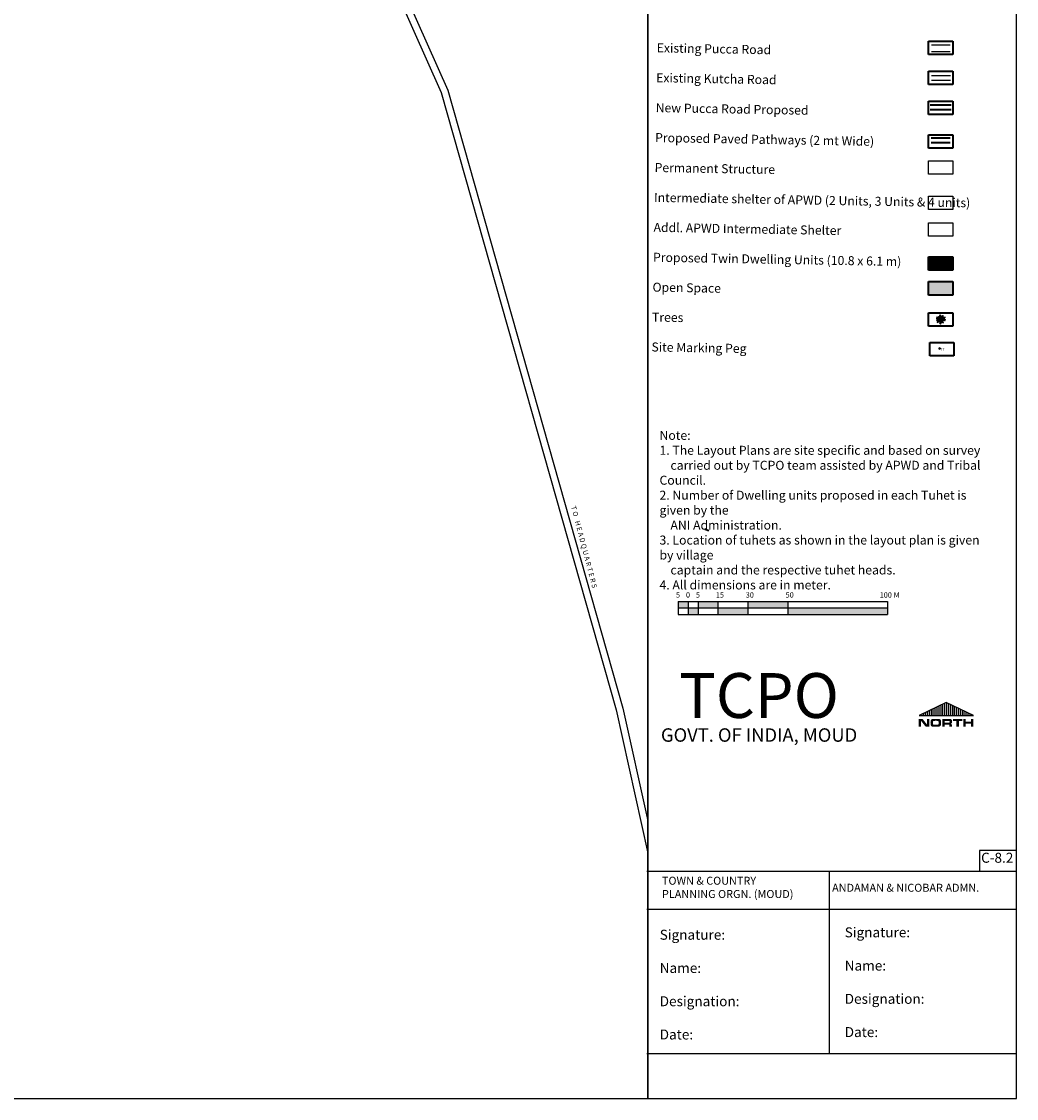
# Model space of a CAD drawing. Units: millimetres. Extents: x 11160 to 19918, y 10178 to 28586.
# Drawn here: x 12081 to 12580, y 10259 to 10799 of the extents above; entities that cross this region are included whole.
import ezdxf

# ---------------------------------------------------------------- set-up
doc = ezdxf.new("R2010")
doc.units = ezdxf.units.MM
for name, color, linetype in [('Addl', 24, 'Continuous'), ('dimension', 10, 'Continuous'), ('Existing Pucca Main Road', 8, 'Continuous'), ('Existing Road', 8, 'Continuous'), ('formet', 7, 'Continuous'), ('Katcha Rd Existing', 5, 'Continuous'), ('NO UNITS', 7, 'Continuous'), ('OPEN SPACE', 100, 'Continuous'), ('Permanent stru', 12, 'Continuous'), ('Pwd temp', 10, 'Continuous'), ('TCPO', 7, 'Continuous'), ('Text', 7, 'Continuous'), ('tree', 94, 'Continuous')]:
    doc.layers.add(name, color=color, linetype=linetype)
for name, color, linetype, lineweight in [('Du', 7, 'Continuous', 35), ('New Road Proposed', 6, 'Continuous', 40), ('Proposed Du', 7, 'Continuous', 35), ('Proposed Paved Path', 7, 'Continuous', 35)]:
    doc.layers.add(name, color=color, linetype=linetype, lineweight=lineweight)
doc.layers.get('0').off()
doc.styles.add('ATT', font='TXT')
doc.styles.get("Standard").update_dxf_attribs({"font": 'ARIALN.TTF'})

# ---------------------------------------------------------------- blocks, each defined once
blk = doc.blocks.new('A$C53A94D82')
at = {"layer": 'Existing Road', "color": 0, "ltscale": 0.002}
blk.add_line((0, -983.27), (1235.44, -983.27), dxfattribs=at)
at = {"layer": 'NO UNITS', "ltscale": 0.002}
blk.add_line((1235.44, 0), (1235.44, -983.27), dxfattribs=at)
blk = doc.blocks.new('A$C4FC02DA5')
at = {"layer": 'Proposed Du', "ltscale": 0.002}
for p, q in [((0, 5.99), (10.82, 5.99)), ((0, 0), (0, 5.99)), ((10.82, 5.99), (10.82, 0)), ((10.82, 0), (0, 0))]:
    blk.add_line(p, q, dxfattribs=at)
blk = doc.blocks.new('12PPLT15')
at = {"color": 0, "linetype": 'ByBlock'}
for p, q in [((-0.2, 0.03), (-0.42, 0.09)), ((-0.31, 0.18), (-0.39, 0.25)), ((0.01, 0), (-0.21, 0.26)), ((0.01, 0), (-0.09, 0.49)), ((0.01, 0), (0.47, 0.21)), ((0.1, 0.23), (0.22, 0.42)), ((0.34, -0.02), (0.47, 0.01)), ((-0.3, -0.01), (-0.41, -0.1)), ((0.01, 0), (-0.37, -0.34)), ((0.01, -0.16), (-0.02, -0.46)), ((0.01, 0), (0.24, -0.33)), ((0.21, -0.03), (0.43, -0.13))]:
    blk.add_line(p, q, dxfattribs=at)
for points in [[(-0.14, 0.02), (-0.18, 0.08), (-0.18, 0.03), (-0.23, 0.1), (-0.22, 0.05), (-0.3, 0.13), (-0.28, 0.07), (-0.36, 0.14), (-0.34, 0.09), (-0.41, 0.13), (-0.38, 0.09), (-0.46, 0.12), (-0.45, 0.1), (-0.48, 0.09), (-0.42, 0.08), (-0.47, 0.05), (-0.37, 0.05), (-0.41, 0.04), (-0.31, 0.05), (-0.37, 0.02), (-0.26, 0.04), (-0.31, 0.01), (-0.22, 0.02), (-0.26, -0.01), (-0.17, 0.01), (-0.2, -0.02), (-0.15, 0)], [(-0.29, 0.16), (-0.36, 0.16), (-0.32, 0.18), (-0.41, 0.18), (-0.36, 0.2), (-0.43, 0.21), (-0.38, 0.22), (-0.45, 0.27), (-0.38, 0.25), (-0.39, 0.28), (-0.35, 0.23), (-0.33, 0.27), (-0.32, 0.21), (-0.31, 0.25), (-0.29, 0.17)], [(-0.02, 0.06), (-0.02, 0.13), (-0.05, 0.09), (-0.07, 0.13), (-0.08, 0.1), (-0.1, 0.17), (-0.11, 0.16), (-0.14, 0.24), (-0.14, 0.21), (-0.17, 0.29), (-0.17, 0.25), (-0.21, 0.32), (-0.2, 0.27), (-0.26, 0.32), (-0.22, 0.26), (-0.27, 0.27), (-0.21, 0.23), (-0.29, 0.21), (-0.18, 0.2), (-0.26, 0.16), (-0.15, 0.16), (-0.21, 0.12), (-0.12, 0.12), (-0.16, 0.09), (-0.07, 0.06), (-0.13, 0.04), (-0.02, 0.02), (-0.08, 0), (-0.02, -0.01), (-0.14, -0.02), (-0.08, -0.04), (-0.19, -0.05), (-0.13, -0.07), (-0.25, -0.1), (-0.17, -0.12), (-0.3, -0.13), (-0.23, -0.15), (-0.34, -0.18), (-0.23, -0.19), (-0.36, -0.22), (-0.28, -0.24), (-0.39, -0.28), (-0.33, -0.28), (-0.4, -0.34), (-0.32, -0.31), (-0.32, -0.35), (-0.29, -0.28), (-0.28, -0.31), (-0.26, -0.25), (-0.25, -0.29), (-0.21, -0.21), (-0.2, -0.28), (-0.17, -0.18), (-0.16, -0.24), (-0.11, -0.14), (-0.11, -0.2), (-0.07, -0.09), (-0.07, -0.17), (-0.03, -0.07), (-0.01, -0.13), (0, -0.04), (0.01, -0.1), (0.02, -0.05), (0.03, -0.16), (0.05, -0.12), (0.04, -0.22), (0.08, -0.14), (0.07, -0.22), (0.09, -0.18), (0.1, -0.29), (0.13, -0.2), (0.12, -0.29), (0.14, -0.25), (0.14, -0.36), (0.16, -0.28), (0.17, -0.4), (0.18, -0.32), (0.24, -0.4), (0.22, -0.33), (0.31, -0.37), (0.25, -0.31), (0.32, -0.31), (0.25, -0.28), (0.28, -0.27), (0.22, -0.25), (0.27, -0.24), (0.19, -0.21), (0.29, -0.19), (0.17, -0.18), (0.28, -0.15), (0.16, -0.14), (0.24, -0.12), (0.13, -0.12), (0.18, -0.1), (0.08, -0.08), (0.14, -0.07), (0.05, -0.03), (0.09, -0.03)], [(0.01, 0.05), (0.04, 0.16), (0, 0.12), (0.06, 0.25), (0, 0.2), (0.07, 0.31), (-0.01, 0.26), (0.04, 0.35), (-0.01, 0.31), (0.02, 0.39), (-0.03, 0.34), (-0.01, 0.43), (-0.05, 0.4), (-0.05, 0.5), (-0.06, 0.46), (-0.11, 0.52), (-0.08, 0.44), (-0.13, 0.45), (-0.07, 0.4), (-0.13, 0.39), (-0.07, 0.37), (-0.13, 0.36), (-0.05, 0.31), (-0.13, 0.32), (-0.04, 0.26), (-0.1, 0.28), (-0.07, 0.25), (-0.1, 0.25), (-0.05, 0.2), (-0.12, 0.2), (-0.03, 0.15), (-0.09, 0.15), (-0.04, 0.11)], [(0.04, 0), (0.16, -0.05), (0.08, 0.02), (0.17, 0.01), (0.13, 0.04), (0.28, 0.02), (0.19, 0.05), (0.29, 0.05), (0.24, 0.07), (0.41, 0.08), (0.29, 0.11), (0.38, 0.12), (0.31, 0.13), (0.47, 0.17), (0.4, 0.17), (0.49, 0.23), (0.39, 0.2), (0.4, 0.27), (0.35, 0.16), (0.34, 0.23), (0.32, 0.16), (0.28, 0.25), (0.26, 0.13), (0.24, 0.2), (0.23, 0.12), (0.19, 0.22), (0.19, 0.1), (0.17, 0.14), (0.14, 0.07), (0.12, 0.17), (0.08, 0.06), (0.08, 0.11), (0.05, 0.06), (0.04, 0.11), (0.03, 0.02)], [(0.07, 0.19), (0.08, 0.29), (0.1, 0.25), (0.1, 0.35), (0.13, 0.29), (0.12, 0.39), (0.15, 0.33), (0.16, 0.4), (0.18, 0.37), (0.19, 0.43), (0.2, 0.41), (0.24, 0.45), (0.22, 0.4), (0.27, 0.39), (0.21, 0.37), (0.25, 0.36), (0.18, 0.34), (0.24, 0.32), (0.16, 0.3), (0.2, 0.28), (0.13, 0.25), (0.19, 0.25), (0.1, 0.21), (0.15, 0.21), (0.07, 0.17)], [(0.32, -0.01), (0.36, 0.04), (0.37, 0), (0.43, 0.04), (0.41, 0.01), (0.5, 0.03), (0.48, 0), (0.51, -0.01), (0.44, -0.01), (0.49, -0.04), (0.38, -0.03)], [(-0.31, 0), (-0.36, -0.02), (-0.34, -0.02), (-0.39, -0.03), (-0.37, -0.04), (-0.44, -0.05), (-0.39, -0.06), (-0.45, -0.08), (-0.42, -0.09), (-0.46, -0.12), (-0.41, -0.12), (-0.42, -0.14), (-0.39, -0.1), (-0.38, -0.13), (-0.36, -0.07), (-0.34, -0.12), (-0.34, -0.05), (-0.32, -0.09), (-0.31, -0.04), (-0.3, -0.05), (-0.3, -0.02)], [(-0.02, -0.16), (-0.06, -0.18), (-0.01, -0.19), (-0.08, -0.21), (-0.01, -0.21), (-0.12, -0.24), (-0.03, -0.24), (-0.12, -0.29), (-0.03, -0.26), (-0.09, -0.32), (-0.05, -0.3), (-0.11, -0.38), (-0.03, -0.33), (-0.12, -0.45), (-0.04, -0.38), (-0.08, -0.49), (-0.05, -0.45), (-0.03, -0.53), (-0.02, -0.48), (0.03, -0.53), (0.01, -0.46), (0.05, -0.46), (0.01, -0.41), (0.07, -0.43), (0.01, -0.37), (0.09, -0.4), (0.01, -0.33), (0.08, -0.35), (0.02, -0.3), (0.08, -0.31), (0.02, -0.24), (0.05, -0.26), (0.02, -0.21)], [(0.17, -0.01), (0.27, -0.01), (0.24, -0.03), (0.32, -0.03), (0.3, -0.04), (0.38, -0.06), (0.33, -0.06), (0.43, -0.09), (0.38, -0.09), (0.48, -0.13), (0.44, -0.13), (0.47, -0.16), (0.4, -0.14), (0.41, -0.17), (0.37, -0.12), (0.36, -0.15), (0.32, -0.1), (0.31, -0.16), (0.28, -0.09), (0.27, -0.13), (0.25, -0.07), (0.23, -0.11), (0.2, -0.05), (0.19, -0.08), (0.18, -0.05)]]:
    blk.add_lwpolyline(points, dxfattribs=at)
at = {"color": 0, "linetype": 'ByBlock', "style": 'ATT'}
for tag, p, flags in [('ITEM', (-1, -3.75), 3), ('ROOM_NUMBER', (-1, -5.08), 1)]:
    blk.add_attdef(tag, p, '', height=1, dxfattribs=dict(at, flags=flags))
blk = doc.blocks.new('A$C4672362B')
at = {"layer": 'dimension'}
for points in [[(0, 0.6), (1.2, 0.6)], [(0.6, 1.2), (0.6, 0)]]:
    blk.add_lwpolyline(points, dxfattribs=at)
at = {"layer": 'dimension', "lineweight": 30}
blk.add_circle((0.6, 0.6), 0.61, dxfattribs=at)
blk = doc.blocks.new('ZA_NARWE')
for p, q in [((0, 0), (-0.702367, -0.335406)), ((0.702367, -0.335406), (0, 0)), ((-0.582294, -0.335406), (-0.582294, -0.278067)), ((-0.532294, -0.335406), (-0.532294, -0.25419)), ((-0.482294, -0.335406), (-0.482294, -0.230313)), ((-0.432294, -0.335406), (-0.432294, -0.206436)), ((-0.382294, -0.335406), (-0.382294, -0.182559)), ((-0.332294, -0.335406), (-0.332294, -0.158683)), ((-0.282294, -0.335406), (-0.282294, -0.134806)), ((-0.232294, -0.335406), (-0.232294, -0.110929)), ((-0.182294, -0.335406), (-0.182294, -0.087052)), ((-0.132294, -0.335406), (-0.132294, -0.063175)), ((-0.082294, -0.335406), (-0.082294, -0.039299)), ((-0.032294, -0.335406), (-0.032294, -0.015422)), ((0.017706, -0.335406), (0.017706, -0.008456)), ((0.067706, -0.335406), (0.067706, -0.032332)), ((0.117706, -0.335406), (0.117706, -0.056209)), ((0.167706, -0.335406), (0.167706, -0.080086)), ((0.217706, -0.335406), (0.217706, -0.103963)), ((0.267706, -0.335406), (0.267706, -0.12784)), ((0.317706, -0.335406), (0.317706, -0.151716)), ((0.367706, -0.335406), (0.367706, -0.175593)), ((0.417706, -0.335406), (0.417706, -0.19947)), ((0.467706, -0.335406), (0.467706, -0.223347)), ((0.517706, -0.335406), (0.517706, -0.247224)), ((0.567706, -0.335406), (0.567706, -0.271101)), ((-0.702367, -0.335406), (0.702367, -0.335406)), ((0.617706, -0.335406), (0.617706, -0.294977)), ((0.667706, -0.335406), (0.667706, -0.318854))]:
    blk.add_line(p, q)
at = {"const_width": 0.0074}
for points in [[(-0.352785, -0.430825, 0.286242), (-0.394977, -0.463236, 0.055935), (-0.398561, -0.477486, 0.032434), (-0.401585, -0.524059, 0.032434), (-0.398561, -0.570631, 0.055935), (-0.394977, -0.584881, 0.286242), (-0.352785, -0.617292, 0.024372), (-0.268037, -0.621425, 0.024372), (-0.183289, -0.617292, 0.286242), (-0.141098, -0.584881, 0.055935), (-0.137513, -0.570631, 0.032434), (-0.134489, -0.524059, 0.032434), (-0.137513, -0.477486, 0.055935), (-0.141098, -0.463236, 0.286242), (-0.183289, -0.430825, 0.024372), (-0.268037, -0.426692, 0.024372)], [(-0.220279, -0.470415, 0.019836), (-0.267941, -0.468525, 0.019836), (-0.315603, -0.47041, 0.338428), (-0.341585, -0.493748, 0.046834), (-0.344432, -0.524059, 0.046834), (-0.341585, -0.554369, 0.338428), (-0.315603, -0.577707, 0.019836), (-0.267941, -0.579592, 0.019836), (-0.220279, -0.577702, 0.338428), (-0.1943, -0.554361, 0.046822), (-0.191456, -0.524059, 0.046822), (-0.1943, -0.493756, 0.338428)]]:
    blk.add_lwpolyline(points, format="xyb", close=True, dxfattribs=at)
for points in [[(0.073195, -0.527286, 0.326318), (0.090026, -0.514992, 0.141356), (0.090836, -0.486322, 0.342021), (0.071989, -0.471723, 0.342021)], [(0.116056, -0.542733, 0.379948), (0.146816, -0.514687, 0.051013), (0.146968, -0.470087, 0.235424), (0.123397, -0.432572, 0.13771), (0.106252, -0.427759, 0.13771)], [(0.142449, -0.580903, 0.374631), (0.115599, -0.550098, 0.374631)], [(0.088445, -0.585402, 0.237374), (0.082282, -0.573151, 0.161008), (0.068678, -0.568654, 0.161008)]]:
    blk.add_lwpolyline(points, format="xyb", dxfattribs=at)
for points in [[(-0.707285, -0.424059), (-0.646926, -0.424059), (-0.707285, -0.624059), (-0.646926, -0.624059)], [(-0.706861, -0.430059), (-0.707285, -0.424059), (-0.610571, -0.430059), (-0.610571, -0.424059)], [(-0.529431, -0.624059), (-0.455735, -0.618059), (-0.685234, -0.430059), (-0.610571, -0.424059)], [(-0.493821, -0.624059), (-0.434453, -0.624059), (-0.493821, -0.424059), (-0.434453, -0.424059)], [(-0.390183, -0.454193), (-0.342471, -0.486599), (-0.399271, -0.491375), (-0.346163, -0.502632)], [(-0.399271, -0.491375), (-0.346163, -0.502632), (-0.399271, -0.524059), (-0.347867, -0.524059)], [(-0.399271, -0.556742), (-0.346163, -0.545486), (-0.399271, -0.524059), (-0.347867, -0.524059)], [(-0.390183, -0.593924), (-0.342471, -0.561518), (-0.399271, -0.556742), (-0.346163, -0.545486)], [(-0.365759, -0.433726), (-0.334803, -0.475342), (-0.390183, -0.454193), (-0.342471, -0.486599)], [(-0.327419, -0.429291), (-0.322307, -0.46852), (-0.365759, -0.433726), (-0.334803, -0.475342)], [(-0.268037, -0.429291), (-0.268015, -0.468547), (-0.327419, -0.429291), (-0.322307, -0.46852)], [(-0.268037, -0.429291), (-0.26806, -0.468547), (-0.208655, -0.429291), (-0.213767, -0.46852)], [(-0.208655, -0.429291), (-0.213767, -0.46852), (-0.170315, -0.433726), (-0.201271, -0.475342)], [(-0.170315, -0.433726), (-0.201271, -0.475342), (-0.145892, -0.454193), (-0.193603, -0.486599)], [(-0.145892, -0.454193), (-0.193603, -0.486599), (-0.136804, -0.491375), (-0.189911, -0.502632)], [(-0.145892, -0.593924), (-0.193603, -0.561518), (-0.136804, -0.556742), (-0.189911, -0.545486)], [(-0.136804, -0.491375), (-0.189911, -0.502632), (-0.136804, -0.524059), (-0.188207, -0.524059)], [(-0.136804, -0.556742), (-0.189911, -0.545486), (-0.136804, -0.524059), (-0.188207, -0.524059)], [(-0.101285, -0.424059), (-0.038785, -0.424059), (-0.101285, -0.624059), (-0.038785, -0.624059)], [(-0.038785, -0.475423), (-0.038785, -0.424059), (0.071989, -0.475423), (0.106252, -0.424059)], [(-0.038785, -0.572354), (-0.038785, -0.523586), (0.073922, -0.572354), (0.073195, -0.523586)], [(0.073195, -0.523586), (0.073922, -0.572354), (0.116104, -0.546432)], [(0.106252, -0.424059), (0.076183, -0.468827), (0.135637, -0.443238), (0.09057, -0.478669)], [(0.116104, -0.546432), (0.080285, -0.568334), (0.135227, -0.560359), (0.088112, -0.57463)], [(0.134818, -0.536246), (0.093028, -0.515577), (0.116104, -0.546432), (0.081695, -0.528112)], [(0.135637, -0.443238), (0.09057, -0.478669), (0.146699, -0.470304), (0.094885, -0.49172)], [(0.146289, -0.517054), (0.095077, -0.505243), (0.134818, -0.536246), (0.093028, -0.515577)], [(0.146699, -0.470304), (0.094885, -0.49172), (0.146289, -0.517054), (0.095077, -0.505243)], [(0.176789, -0.475262), (0.176789, -0.424059), (0.415642, -0.475262), (0.415642, -0.424059)], [(0.265424, -0.475262), (0.327006, -0.475262), (0.265424, -0.624059), (0.327006, -0.624059)], [(0.444715, -0.424059), (0.50572, -0.424059), (0.444715, -0.624059), (0.50572, -0.624059)], [(0.50572, -0.496235), (0.50572, -0.548811), (0.641286, -0.496235), (0.641286, -0.548811)], [(0.641286, -0.424059), (0.702291, -0.424059), (0.641286, -0.624059), (0.702291, -0.624059)], [(-0.529431, -0.618059), (-0.529431, -0.624059), (-0.434993, -0.618059), (-0.434453, -0.624059)], [(-0.365759, -0.614391), (-0.334803, -0.572775), (-0.390183, -0.593924), (-0.342471, -0.561518)], [(-0.327419, -0.618826), (-0.322307, -0.579597), (-0.365759, -0.614391), (-0.334803, -0.572775)], [(-0.268037, -0.618826), (-0.268015, -0.57957), (-0.327419, -0.618826), (-0.322307, -0.579597)], [(-0.268037, -0.618826), (-0.26806, -0.57957), (-0.208655, -0.618826), (-0.213767, -0.579597)], [(-0.208655, -0.618826), (-0.213767, -0.579597), (-0.170315, -0.614391), (-0.201271, -0.572775)], [(-0.170315, -0.614391), (-0.201271, -0.572775), (-0.145892, -0.593924), (-0.193603, -0.561518)], [(0.084745, -0.624059), (0.146149, -0.624059), (0.084745, -0.585402), (0.146149, -0.580903)], [(0.135227, -0.560359), (0.088112, -0.57463), (0.146149, -0.580905), (0.09176, -0.584944)]]:
    blk.add_solid(points)

msp = doc.modelspace()

# ---------------------------------------------------------------- hatches: boundary and pattern name
at = {"layer": 'OPEN SPACE', "ltscale": 0.002}
msp.add_hatch(color=256, dxfattribs=at).paths.add_polyline_path([(12535.995, 10668.367), (12535.995, 10661.634), (12548.172, 10661.634), (12548.172, 10668.367)])
at = {"layer": 'Text', "ltscale": 0.002}
h = msp.add_hatch(color=256, dxfattribs=at)
h.paths.add_polyline_path([(12415.289, 10507.949), (12410.289, 10507.949), (12410.289, 10504.679), (12415.289, 10504.679)])
h.paths.add_polyline_path([(12420.289, 10504.679), (12415.289, 10504.679), (12415.289, 10501.41), (12420.289, 10501.41)])
h.paths.add_polyline_path([(12430.289, 10507.949), (12420.289, 10507.949), (12420.289, 10504.679), (12430.289, 10504.679)])
h.paths.add_polyline_path([(12445.289, 10504.679), (12430.289, 10504.679), (12430.289, 10501.41), (12445.289, 10501.41)])
h.paths.add_polyline_path([(12465.289, 10507.949), (12445.289, 10507.949), (12445.289, 10504.679), (12465.289, 10504.679)])
h.paths.add_polyline_path([(12515.289, 10504.679), (12465.289, 10504.679), (12465.289, 10501.41), (12515.289, 10501.41)])

# ---------------------------------------------------------------- linework, layer by layer
at = {"layer": 'Addl', "ltscale": 0.002}
for p, q in [((12535.995, 10697.877), (12548.172, 10697.877)), ((12535.995, 10691.143), (12535.995, 10697.877)), ((12548.172, 10697.877), (12548.172, 10691.143)), ((12548.172, 10691.143), (12535.995, 10691.143))]:
    msp.add_line(p, q, dxfattribs=at)
at = {"layer": 'Existing Pucca Main Road'}
for p, q in [((12221.364, 10920.883), (12291.512, 10763.167)), ((12224.677, 10922.048), (12294.811, 10764.362)), ((12294.811, 10764.362), (12382.591, 10454.433)), ((12291.512, 10763.167), (12379.196, 10453.577)), ((12379.196, 10453.577), (12395.096, 10381.746)), ((12382.591, 10454.433), (12395.096, 10397.941))]:
    msp.add_line(p, q, dxfattribs=at)
at = {"layer": 'Existing Road', "color": 0, "ltscale": 0.002}
for p, q in [((12395.096, 10258.712), (12395.096, 11241.984)), ((11159.661, 10258.712), (12580.053, 10258.712))]:
    msp.add_line(p, q, dxfattribs=at)
at = {"layer": 'Existing Road', "ltscale": 0.002}
for p, q in [((12537.435, 10787.062), (12546.777, 10787.062)), ((12537.435, 10783.687), (12546.777, 10783.687))]:
    msp.add_line(p, q, dxfattribs=at)
at = {"layer": 'formet', "ltscale": 0.5}
msp.add_line((12580.053, 10281.104), (12394.606, 10281.104), dxfattribs=at)
at = {"layer": 'Katcha Rd Existing', "ltscale": 0.002}
for p, q in [((12537.435, 10771.645), (12547.01, 10771.645)), ((12537.435, 10769.395), (12547.01, 10769.395))]:
    msp.add_line(p, q, dxfattribs=at)
at = {"layer": 'New Road Proposed', "ltscale": 0.002}
for points in [[(12536.735, 10756.969), (12547.244, 10756.969)], [(12536.735, 10754.719), (12547.244, 10754.719)]]:
    msp.add_lwpolyline(points, dxfattribs=at)
at = {"layer": 'NO UNITS', "ltscale": 0.002}
msp.add_line((12395.096, 11241.984), (12395.096, 10258.712), dxfattribs=at)
at = {"layer": 'Permanent stru', "ltscale": 0.002}
for p, q in [((12535.995, 10728.884), (12548.172, 10728.884)), ((12535.995, 10722.151), (12535.995, 10728.884)), ((12548.172, 10728.884), (12548.172, 10722.151)), ((12548.172, 10722.151), (12535.995, 10722.151))]:
    msp.add_line(p, q, dxfattribs=at)
at = {"layer": 'Proposed Du', "ltscale": 0.002}
for p, q in [((12535.995, 10680.816), (12548.172, 10680.816)), ((12535.995, 10674.083), (12535.995, 10680.816)), ((12548.172, 10680.816), (12548.172, 10674.083)), ((12548.172, 10674.083), (12535.995, 10674.083)), ((12535.995, 10668.367), (12548.172, 10668.367)), ((12535.995, 10661.634), (12535.995, 10668.367)), ((12548.172, 10668.367), (12548.172, 10661.634)), ((12548.172, 10661.634), (12535.995, 10661.634))]:
    msp.add_line(p, q, dxfattribs=at)
at = {"layer": 'Proposed Du', "color": 2}
for p, q in [((12535.995, 10680.254), (12548.172, 10680.254)), ((12535.995, 10679.691), (12548.172, 10679.691)), ((12535.995, 10679.129), (12548.172, 10679.129)), ((12535.995, 10678.566), (12548.172, 10678.566)), ((12535.995, 10678.004), (12548.172, 10678.004)), ((12535.995, 10677.441), (12548.172, 10677.441)), ((12535.995, 10676.879), (12548.172, 10676.879)), ((12535.995, 10676.316), (12548.172, 10676.316)), ((12535.995, 10675.754), (12548.172, 10675.754)), ((12535.995, 10675.191), (12548.172, 10675.191)), ((12535.995, 10674.629), (12548.172, 10674.629))]:
    msp.add_line(p, q, dxfattribs=at)
at = {"layer": 'Proposed Paved Path', "ltscale": 0.002}
for p, q in [((12537.202, 10740.422), (12546.777, 10740.422)), ((12537.202, 10738.172), (12546.777, 10738.172)), ((12423.825, 10544.145), (12425.715, 10543.49))]:
    msp.add_line(p, q, dxfattribs=at)
at = {"layer": 'Pwd temp', "ltscale": 0.002}
for p, q in [((12535.995, 10711.248), (12548.172, 10711.248)), ((12535.995, 10704.515), (12535.995, 10711.248)), ((12548.172, 10711.248), (12548.172, 10704.515)), ((12548.172, 10704.515), (12535.995, 10704.515))]:
    msp.add_line(p, q, dxfattribs=at)
at = {"layer": 'TCPO', "ltscale": 0.002}
for p, q in [((12410.289, 10507.949), (12515.289, 10507.949)), ((12410.289, 10507.949), (12410.289, 10501.41)), ((12410.289, 10504.679), (12515.289, 10504.679)), ((12415.289, 10507.949), (12415.289, 10501.41)), ((12420.289, 10507.949), (12420.289, 10501.41)), ((12430.289, 10507.949), (12430.289, 10501.41)), ((12445.289, 10507.949), (12445.289, 10501.41)), ((12465.289, 10507.949), (12465.289, 10501.41)), ((12515.289, 10507.949), (12515.289, 10501.41)), ((12515.289, 10507.949), (12515.289, 10501.41)), ((12410.289, 10501.41), (12515.289, 10501.41))]:
    msp.add_line(p, q, dxfattribs=at)
at = {"layer": 'Text', "ltscale": 0.002}
msp.add_line((12580.053, 10258.712), (12580.053, 11241.984), dxfattribs=at)
at = {"layer": 'Text', "color": 0}
for p, q in [((12580.053, 10382.984), (12561.539, 10382.984)), ((12561.539, 10382.984), (12561.539, 10372.685))]:
    msp.add_line(p, q, dxfattribs=at)
at = {"layer": 'Text', "ltscale": 0.5}
for points in [[(12394.606, 10372.685), (12580.053, 10372.685)], [(12486.06, 10372.685), (12486.06, 10281.104)], [(12394.606, 10353.607), (12580.053, 10353.607)]]:
    msp.add_lwpolyline(points, dxfattribs=at)

# ---------------------------------------------------------------- block references
at = {"layer": 'Existing Road', "ltscale": 0.002, "xscale": 1.125, "yscale": 1.125, "zscale": 1.125}
for p in [(12535.995, 10782.207), (12535.995, 10767.222), (12535.995, 10752.122), (12535.995, 10735.292), (12535.995, 10645.999), (12536.536, 10631.152)]:
    msp.add_blockref('A$C4FC02DA5', p, dxfattribs=at)
at = {"layer": 'New Road Proposed', "ltscale": 0.002, "xscale": 0.5, "yscale": 0.5, "zscale": 0.5}
msp.add_blockref('A$C4672362B', (12541.248, 10634.499), dxfattribs=at)
at = {"layer": 'NO UNITS', "ltscale": 0.002}
msp.add_blockref('A$C53A94D82', (11159.661, 11241.984), dxfattribs=at)
at = {"layer": 'Text', "ltscale": 0.002, "xscale": 19.4145820990816, "yscale": 19.4145820990816, "zscale": 19.41458209908056}
msp.add_blockref('ZA_NARWE', (12544.79, 10457.266), dxfattribs=at)
at = {"layer": 'tree', "xscale": 4.5, "yscale": 4.5, "zscale": 4.5}
msp.add_blockref('12PPLT15', (12542.04, 10649.407), dxfattribs=at)

# ---------------------------------------------------------------- texts
at = {"layer": 'Du', "attachment_point": 1}
for s, insert, char_height in [('{\\fArial Black|b0|i0|c0|p34;TOWN & COUNTRY \\PPLANNING ORGN. (MOUD)}', (12402.19, 10369.91), 4), ('{\\fArial Black|b0|i0|c0|p34;ANDAMAN & NICOBAR ADMN.}', (12487.551, 10366.385), 4), ('{\\fArial Narrow|b1|i0|c0|p34;Signature:\\P\\PName:\\P\\PDesignation:\\P\\PDate: }', (12401.062, 10343.305), 5), ('{\\fArial Narrow|b1|i0|c0|p34;Signature:\\P\\PName:\\P\\PDesignation:\\P\\PDate: }', (12493.879, 10344.515), 5)]:
    msp.add_mtext(s, dxfattribs=dict(at, insert=insert, char_height=char_height))
at = {"layer": 'Existing Road', "color": 0, "ltscale": 0.002, "insert": (12400.966, 10593.501), "char_height": 4.5, "width": 165.2076, "attachment_point": 1}
msp.add_mtext('{\\fArial Narrow|b0|i0|c0|p34;Note:\\P1. The Layout Plans are site specific and based on survey \\P    carried out by TCPO team assisted by APWD and Tribal Council.\\P2. Number of Dwelling units proposed in each Tuhet is given by the \\P    ANI Administration. \\P3. Location of tuhets as shown in the layout plan is given by village \\P    captain and the respective tuhet heads.\\P4. All dimensions are in meter.}', dxfattribs=at)
at = {"layer": 'New Road Proposed', "color": 1, "insert": (12542.026, 10634.924), "char_height": 1.25, "attachment_point": 1}
msp.add_mtext('{\\fArial|b0|i0|c0|p34;17}', dxfattribs=at)
at = {"layer": 'TCPO', "insert": (12358.978, 10556.102), "char_height": 2.5, "attachment_point": 1, "rotation": 284.67496}
msp.add_mtext('{\\fArial Narrow|b1|i0|c0|p34;T O   H E A D Q U A R T E R S}', dxfattribs=at)
at = {"layer": 'Text', "insert": (12399.866, 10802.843), "char_height": 4.5, "attachment_point": 1, "rotation": 359, "line_spacing_factor": 2}
msp.add_mtext('\\P{\\fArial Narrow|b0|i0|c0|p34;Existing Pucca Road\\PExisting Kutcha Road\\PNew Pucca Road Proposed\\PProposed Paved Pathways (2 mt Wide) \\PPermanent Structure\\PIntermediate shelter of APWD (2 Units, 3 Units & 4 units)\\PAddl. APWD Intermediate Shelter\\PProposed Twin Dwelling Units (10.8 x 6.1 m)\\POpen Space\\PTrees\\PSite Marking Peg}', dxfattribs=at)
at = {"layer": 'Text', "color": 0, "char_height": 2.688, "attachment_point": 1}
for s, insert in [('{\\fArial|b1|i0|c0|p34;5}', (12409.242, 10512.559)), ('{\\fArial|b1|i0|c0|p34;0}', (12414.242, 10512.559)), ('{\\fArial|b1|i0|c0|p34;5}', (12419.242, 10512.559)), ('{\\fArial|b1|i0|c0|p34;15}', (12429.242, 10512.559)), ('{\\fArial|b1|i0|c0|p34;30}', (12444.242, 10512.559)), ('{\\fArial|b1|i0|c0|p34;50}', (12464.242, 10512.559)), ('{\\fArial|b1|i0|c0|p34;100}', (12511.437, 10512.559)), ('{\\fArial|b1|i0|c0|p34;M}', (12518.438, 10512.559))]:
    msp.add_mtext(s, dxfattribs=dict(at, insert=insert))
at = {"layer": 'Text', "attachment_point": 1}
for s, insert, char_height in [('{\\fArial|b1|i0|c0|p34;TCPO}', (12410.844, 10472.022), 22.5), ('{\\fArial|b1|i0|c0|p34;GOVT. OF INDIA, MOUD}', (12401.68, 10444.345), 6.75)]:
    msp.add_mtext(s, dxfattribs=dict(at, insert=insert, char_height=char_height))
at = {"layer": 'Text', "color": 0, "insert": (12562.304, 10381.924), "char_height": 5, "width": 18.25145, "attachment_point": 1}
msp.add_mtext('{\\fArial|b0|i0|c0|p34;C-8.2}', dxfattribs=at)

doc.saveas('drawing.dxf')
